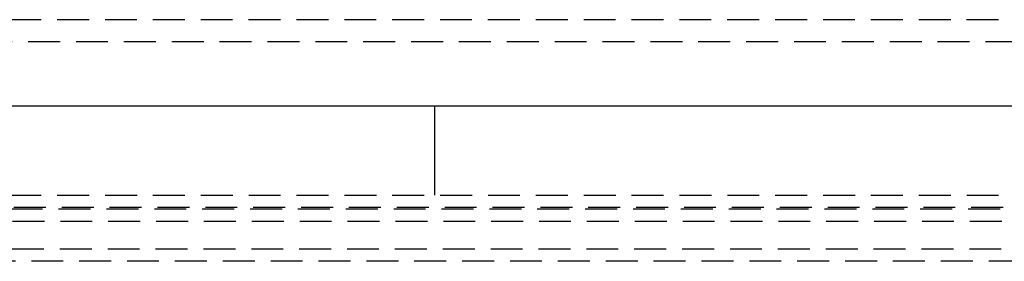
# Model space of a CAD drawing. Extents: x 2300 to 4707, y 1809 to 2945.
# Drawn here: x 2704 to 2900, y 2589 to 2637 of the extents above; entities that cross this region are included whole.
import ezdxf

# ---------------------------------------------------------------- set-up
doc = ezdxf.new("R2010")
doc.units = 0
doc.linetypes.add('HIDDEN', pattern=[9.525, 6.35, -3.175])
doc.layers.get('0').update_dxf_attribs({"linetype": 'CONTINUOUS'})
doc.layers.add('CUT_OUT_WITH_CHOPPING', color=210, linetype='CONTINUOUS')
doc.layers.add('SINK_DASHED', color=10, linetype='HIDDEN')

msp = doc.modelspace()

# ---------------------------------------------------------------- linework, layer by layer
msp.add_line((2786.876, 2619.964, 122.631), (2786.876, 2602.312, 125))
at = {"layer": 'CUT_OUT_WITH_CHOPPING'}
msp.add_line((3050.224, 2619.964, 122.631), (2523.529, 2619.964, 122.631), dxfattribs=at)
at = {"layer": 'SINK_DASHED', "extrusion": (-1e-16, -1, -5.933e-13)}
for p, q in [((3061.041, 2637.153, -125), (2512.711, 2637.153, -125)), ((2515.525, 2632.824, 123.035), (3058.227, 2632.824, 123.035)), ((2540.362, 2602.312, 125), (3033.391, 2602.312, 125)), ((3033.391, 2599.815, 122.631), (2540.362, 2599.815, 122.631)), ((2540.637, 2599.539, 117.369), (3033.115, 2599.539, 117.369)), ((3033.115, 2597.043, 115), (2540.637, 2597.043, 115)), ((2540.886, 2591.638, 115), (3036.861, 2591.638, 115)), ((3036.861, 2589.141, 112.631), (2540.886, 2589.141, 112.631))]:
    msp.add_line(p, q, dxfattribs=at)

doc.saveas('drawing.dxf')
